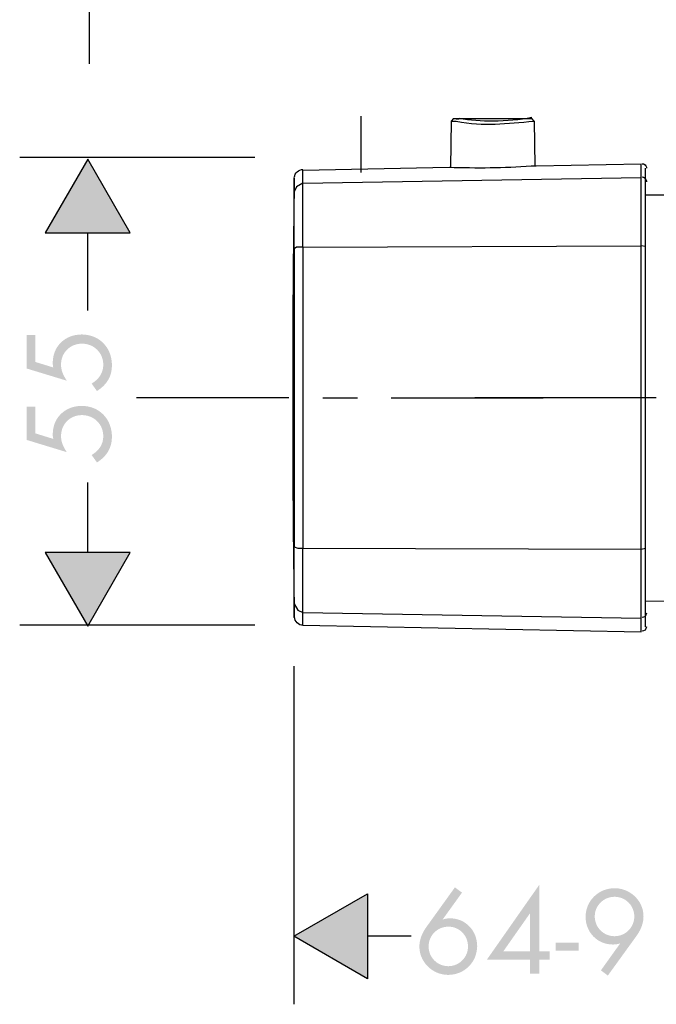
# Model space of a CAD drawing. Extents: x -11 to 407, y -173 to 268.
# Drawn here: x 221 to 297, y -141 to -23 of the extents above; entities that cross this region are included whole.
import ezdxf

# ---------------------------------------------------------------- set-up
doc = ezdxf.new("R2010")
doc.units = 0
doc.layers.add('EBENE_1', color=160, linetype='Continuous')

# ---------------------------------------------------------------- blocks, each defined once
blk = doc.blocks.new('AI9-BLK1')
at = {"layer": 'EBENE_1'}
h = blk.add_hatch(color=7, dxfattribs=at)
h.dxf.hatch_style = 2
h.paths.add_polyline_path([(8.818, -23.736), (7.569, -21.573), (6.32, -23.736), (8.818, -23.736)])
h = blk.add_hatch(color=7, dxfattribs=at)
h.dxf.hatch_style = 2
edge = h.paths.add_edge_path()
edge.add_spline(control_points=[(6.025, -26.74), (6.025, -26.74), (5.77, -26.74), (5.77, -26.74), (5.77, -26.74), (5.77, -27.721), (5.77, -27.721), (5.77, -27.721), (6.951, -28.08), (6.951, -28.08), (6.889, -27.982), (6.845, -27.897), (6.82, -27.824), (6.795, -27.752), (6.783, -27.678), (6.784, -27.602), (6.788, -27.426), (6.847, -27.281), (6.961, -27.168), (7.075, -27.054), (7.221, -26.995), (7.399, -26.991), (7.579, -26.995), (7.728, -27.055), (7.844, -27.17), (7.961, -27.284), (8.021, -27.43), (8.026, -27.606), (8.026, -27.724), (7.998, -27.828), (7.942, -27.919), (7.887, -28.01), (7.801, -28.092), (7.684, -28.165), (7.684, -28.165), (7.84, -28.384), (7.84, -28.384), (8.133, -28.202), (8.28, -27.95), (8.281, -27.628), (8.276, -27.362), (8.192, -27.145), (8.029, -26.979), (7.866, -26.812), (7.654, -26.726), (7.395, -26.721), (7.144, -26.726), (6.94, -26.804), (6.783, -26.956), (6.626, -27.109), (6.545, -27.307), (6.54, -27.551), (6.54, -27.575), (6.541, -27.597), (6.543, -27.617), (6.546, -27.636), (6.55, -27.661), (6.555, -27.691), (6.555, -27.691), (6.025, -27.528), (6.025, -27.528), (6.025, -27.528), (6.025, -26.74), (6.025, -26.74), (6.025, -26.74), (6.025, -26.74), (6.025, -26.74)], knot_values=[0, 0, 0, 0, 1, 1, 1, 2, 2, 2, 3, 3, 3, 4, 4, 4, 5, 5, 5, 6, 6, 6, 7, 7, 7, 8, 8, 8, 9, 9, 9, 10, 10, 10, 11, 11, 11, 12, 12, 12, 13, 13, 13, 14, 14, 14, 15, 15, 15, 16, 16, 16, 17, 17, 17, 18, 18, 18, 19, 19, 19, 20, 20, 20, 21, 21, 21, 22, 22, 22, 22], degree=3, periodic=0)
h = blk.add_hatch(color=7, dxfattribs=at)
h.dxf.hatch_style = 2
edge = h.paths.add_edge_path()
edge.add_spline(control_points=[(6.025, -28.839), (6.025, -28.839), (5.77, -28.839), (5.77, -28.839), (5.77, -28.839), (5.77, -29.82), (5.77, -29.82), (5.77, -29.82), (6.951, -30.18), (6.951, -30.18), (6.889, -30.081), (6.845, -29.997), (6.82, -29.924), (6.795, -29.851), (6.783, -29.777), (6.784, -29.702), (6.788, -29.526), (6.847, -29.381), (6.961, -29.267), (7.075, -29.153), (7.221, -29.095), (7.399, -29.091), (7.579, -29.095), (7.728, -29.154), (7.844, -29.269), (7.961, -29.384), (8.021, -29.529), (8.026, -29.706), (8.026, -29.824), (7.998, -29.928), (7.942, -30.019), (7.887, -30.11), (7.801, -30.192), (7.684, -30.265), (7.684, -30.265), (7.84, -30.484), (7.84, -30.484), (8.133, -30.302), (8.28, -30.05), (8.281, -29.727), (8.276, -29.461), (8.192, -29.245), (8.029, -29.078), (7.866, -28.912), (7.654, -28.825), (7.395, -28.82), (7.144, -28.825), (6.94, -28.904), (6.783, -29.056), (6.626, -29.208), (6.545, -29.406), (6.54, -29.65), (6.54, -29.675), (6.541, -29.697), (6.543, -29.716), (6.546, -29.735), (6.55, -29.76), (6.555, -29.791), (6.555, -29.791), (6.025, -29.627), (6.025, -29.627), (6.025, -29.627), (6.025, -28.839), (6.025, -28.839), (6.025, -28.839), (6.025, -28.839), (6.025, -28.839)], knot_values=[0, 0, 0, 0, 1, 1, 1, 2, 2, 2, 3, 3, 3, 4, 4, 4, 5, 5, 5, 6, 6, 6, 7, 7, 7, 8, 8, 8, 9, 9, 9, 10, 10, 10, 11, 11, 11, 12, 12, 12, 13, 13, 13, 14, 14, 14, 15, 15, 15, 16, 16, 16, 17, 17, 17, 18, 18, 18, 19, 19, 19, 20, 20, 20, 21, 21, 21, 22, 22, 22, 22], degree=3, periodic=0)
h = blk.add_hatch(color=7, dxfattribs=at)
h.dxf.hatch_style = 2
h.paths.add_polyline_path([(6.32, -33.134), (7.569, -35.299), (8.818, -33.134), (6.32, -33.134)])
h = blk.add_hatch(color=7, dxfattribs=at)
edge = h.paths.add_edge_path()
edge.add_spline(control_points=[(18.171, -44.126), (18.336, -44.129), (18.472, -44.186), (18.581, -44.297), (18.689, -44.407), (18.745, -44.546), (18.749, -44.715), (18.744, -44.875), (18.687, -45.01), (18.578, -45.119), (18.468, -45.228), (18.333, -45.285), (18.171, -45.289), (18.005, -45.285), (17.868, -45.228), (17.759, -45.119), (17.649, -45.01), (17.593, -44.873), (17.589, -44.707), (17.593, -44.542), (17.649, -44.405), (17.759, -44.296), (17.868, -44.186), (18.005, -44.13), (18.171, -44.126), (18.171, -44.126), (18.171, -44.126), (18.171, -44.126)], knot_values=[0, 0, 0, 0, 1, 1, 1, 2, 2, 2, 3, 3, 3, 4, 4, 4, 5, 5, 5, 6, 6, 6, 7, 7, 7, 8, 8, 8, 9, 9, 9, 9], degree=3, periodic=0)
edge = h.paths.add_edge_path(flags=16)
edge.add_spline(control_points=[(18.363, -42.971), (18.363, -42.971), (17.522, -44.141), (17.522, -44.141), (17.455, -44.232), (17.405, -44.326), (17.371, -44.423), (17.336, -44.52), (17.319, -44.616), (17.319, -44.711), (17.321, -44.865), (17.36, -45.005), (17.436, -45.13), (17.512, -45.255), (17.614, -45.355), (17.742, -45.43), (17.87, -45.504), (18.013, -45.542), (18.171, -45.544), (18.41, -45.538), (18.61, -45.455), (18.77, -45.296), (18.93, -45.136), (19.012, -44.936), (19.018, -44.697), (19.013, -44.465), (18.936, -44.272), (18.788, -44.119), (18.64, -43.966), (18.454, -43.887), (18.23, -43.882), (18.191, -43.881), (18.154, -43.884), (18.121, -43.889), (18.087, -43.894), (18.047, -43.904), (18, -43.919), (18, -43.919), (18.571, -43.126), (18.571, -43.126), (18.571, -43.126), (18.363, -42.971), (18.363, -42.971), (18.363, -42.971), (18.363, -42.971), (18.363, -42.971)], knot_values=[0, 0, 0, 0, 1, 1, 1, 2, 2, 2, 3, 3, 3, 4, 4, 4, 5, 5, 5, 6, 6, 6, 7, 7, 7, 8, 8, 8, 9, 9, 9, 10, 10, 10, 11, 11, 11, 12, 12, 12, 13, 13, 13, 14, 14, 14, 15, 15, 15, 15], degree=3, periodic=0)
h = blk.add_hatch(color=7, dxfattribs=at)
edge = h.paths.add_edge_path()
edge.add_spline(control_points=[(20.567, -44.853), (20.567, -44.853), (19.785, -44.853), (19.785, -44.853), (19.785, -44.853), (20.567, -43.738), (20.567, -43.738), (20.567, -43.738), (20.567, -44.853), (20.567, -44.853), (20.567, -44.853), (20.567, -44.853), (20.567, -44.853)], knot_values=[0, 0, 0, 0, 1, 1, 1, 2, 2, 2, 3, 3, 3, 4, 4, 4, 4], degree=3, periodic=0)
edge = h.paths.add_edge_path(flags=16)
edge.add_spline(control_points=[(20.84, -44.853), (20.84, -44.853), (20.84, -42.901), (20.84, -42.901), (20.84, -42.901), (19.3, -45.1), (19.3, -45.1), (19.3, -45.1), (20.567, -45.1), (20.567, -45.1), (20.567, -45.1), (20.567, -45.504), (20.567, -45.504), (20.567, -45.504), (20.84, -45.504), (20.84, -45.504), (20.84, -45.504), (20.84, -45.1), (20.84, -45.1), (20.84, -45.1), (21.144, -45.1), (21.144, -45.1), (21.144, -45.1), (21.144, -44.853), (21.144, -44.853), (21.144, -44.853), (20.84, -44.853), (20.84, -44.853), (20.84, -44.853), (20.84, -44.853), (20.84, -44.853)], knot_values=[0, 0, 0, 0, 1, 1, 1, 2, 2, 2, 3, 3, 3, 4, 4, 4, 5, 5, 5, 6, 6, 6, 7, 7, 7, 8, 8, 8, 9, 9, 9, 10, 10, 10, 10], degree=3, periodic=0)
h = blk.add_hatch(color=7, dxfattribs=at)
edge = h.paths.add_edge_path()
edge.add_spline(control_points=[(23.055, -43.248), (23.22, -43.252), (23.358, -43.308), (23.467, -43.417), (23.576, -43.526), (23.633, -43.663), (23.637, -43.826), (23.633, -43.991), (23.576, -44.128), (23.467, -44.237), (23.358, -44.347), (23.22, -44.403), (23.055, -44.408), (22.89, -44.403), (22.753, -44.347), (22.643, -44.237), (22.534, -44.128), (22.477, -43.989), (22.473, -43.822), (22.478, -43.661), (22.535, -43.525), (22.645, -43.417), (22.755, -43.308), (22.891, -43.252), (23.055, -43.248), (23.055, -43.248), (23.055, -43.248), (23.055, -43.248)], knot_values=[0, 0, 0, 0, 1, 1, 1, 2, 2, 2, 3, 3, 3, 4, 4, 4, 5, 5, 5, 6, 6, 6, 7, 7, 7, 8, 8, 8, 9, 9, 9, 9], degree=3, periodic=0)
edge = h.paths.add_edge_path(flags=16)
edge.add_spline(control_points=[(22.859, -45.563), (22.859, -45.563), (23.703, -44.396), (23.703, -44.396), (23.77, -44.302), (23.821, -44.207), (23.855, -44.111), (23.889, -44.016), (23.907, -43.921), (23.907, -43.826), (23.905, -43.672), (23.866, -43.533), (23.79, -43.408), (23.713, -43.284), (23.611, -43.184), (23.482, -43.11), (23.354, -43.036), (23.21, -42.998), (23.051, -42.996), (22.812, -43.003), (22.612, -43.085), (22.452, -43.243), (22.292, -43.401), (22.21, -43.599), (22.203, -43.837), (22.209, -44.069), (22.286, -44.261), (22.434, -44.414), (22.583, -44.567), (22.77, -44.646), (22.996, -44.651), (23.035, -44.652), (23.071, -44.649), (23.105, -44.645), (23.138, -44.64), (23.177, -44.631), (23.222, -44.618), (23.222, -44.618), (22.655, -45.411), (22.655, -45.411), (22.655, -45.411), (22.859, -45.563), (22.859, -45.563), (22.859, -45.563), (22.859, -45.563), (22.859, -45.563)], knot_values=[0, 0, 0, 0, 1, 1, 1, 2, 2, 2, 3, 3, 3, 4, 4, 4, 5, 5, 5, 6, 6, 6, 7, 7, 7, 8, 8, 8, 9, 9, 9, 10, 10, 10, 11, 11, 11, 12, 12, 12, 13, 13, 13, 14, 14, 14, 15, 15, 15, 15], degree=3, periodic=0)
h = blk.add_hatch(color=7, dxfattribs=at)
h.dxf.hatch_style = 2
h.paths.add_polyline_path([(15.796, -45.659), (13.63, -44.41), (15.796, -43.158), (15.796, -45.659)])
h = blk.add_hatch(color=7, dxfattribs=at)
h.dxf.hatch_style = 2
h.paths.add_polyline_path([(21.329, -44.597), (21.329, -44.833), (21.999, -44.833), (21.999, -44.597), (21.329, -44.597)])
at = {"layer": 'EBENE_1', "color": 7}
for p, q in [((7.62, -18.764), (7.62, -15.928)), ((15.602, -20.306), (15.602, -21.957)), ((18.255, -20.454), (18.234, -21.809)), ((18.318, -20.37), (18.255, -20.454)), ((18.255, -20.454), (18.403, -20.454)), ((18.318, -20.37), (18.467, -20.39)), ((18.318, -20.37), (20.626, -20.37)), ((20.689, -20.454), (20.626, -20.37)), ((20.689, -20.454), (20.71, -21.766)), ((12.481, -21.519), (5.569, -21.519)), ((7.569, -21.573), (6.32, -23.736)), ((8.818, -23.736), (7.569, -21.573)), ((20.752, -21.766), (23.843, -21.703)), ((23.843, -22.105), (23.843, -21.703)), ((13.895, -21.893), (18.191, -21.809)), ((13.895, -22.274), (13.895, -21.893)), ((18.212, -21.809), (18.234, -21.809)), ((20.604, -21.766), (20.752, -21.766)), ((20.71, -21.766), (20.731, -21.766)), ((23.97, -22.232), (23.97, -21.83)), ((13.64, -22.528), (13.64, -22.126)), ((13.895, -22.274), (23.843, -22.105)), ((23.843, -24.116), (23.843, -22.105)), ((23.97, -24.137), (23.97, -22.232)), ((23.97, -22.613), (25.917, -22.613)), ((6.32, -23.736), (8.818, -23.736)), ((7.569, -26.019), (7.569, -23.736)), ((13.895, -24.158), (23.843, -24.116)), ((23.97, -24.137), (23.843, -24.116)), ((23.843, -33.027), (23.843, -24.116)), ((23.97, -33.006), (23.97, -24.137)), ((13.485, -28.582), (8.998, -28.582)), ((14.48, -28.582), (15.496, -28.582)), ((16.491, -28.582), (20.957, -28.582)), ((24.28, -28.582), (18.946, -28.582)), ((7.569, -33.134), (7.569, -31.068)), ((6.32, -33.134), (7.569, -35.299)), ((8.818, -33.134), (6.32, -33.134)), ((7.569, -35.299), (8.818, -33.134)), ((13.895, -33.006), (23.843, -33.027)), ((23.843, -33.027), (23.97, -33.006)), ((23.843, -35.059), (23.843, -33.027)), ((23.97, -34.932), (23.97, -33.006)), ((23.97, -34.551), (26.277, -34.572)), ((13.895, -35.27), (13.895, -34.889)), ((13.895, -34.889), (23.843, -35.059)), ((23.97, -35.313), (23.97, -34.932)), ((12.481, -35.263), (5.569, -35.263)), ((13.895, -35.27), (23.843, -35.461)), ((23.843, -35.461), (23.843, -35.059)), ((13.63, -36.471), (13.63, -46.408)), ((13.63, -44.41), (15.796, -43.158)), ((15.796, -43.158), (15.796, -45.659)), ((15.796, -45.659), (13.63, -44.41)), ((17.076, -44.41), (15.796, -44.41))]:
    blk.add_line(p, q, dxfattribs=at)
for points in [[(13.895, -22.274), (13.704, -22.38), (13.64, -22.528)], [(13.895, -24.158), (13.704, -24.158), (13.64, -24.201)], [(13.64, -32.964), (13.746, -33.006), (13.895, -33.006)], [(13.64, -34.636), (13.746, -34.826), (13.895, -34.889)]]:
    blk.add_lwpolyline(points, dxfattribs=at)
for points in [[(18.403, -20.454), (19.231, -20.612), (19.871, -20.515), (20.689, -20.454)], [(13.64, -22.105), (13.662, -21.978), (13.767, -21.872), (13.895, -21.872)], [(18.191, -21.809), (18.996, -21.828), (19.802, -21.828), (20.604, -21.766)], [(13.64, -22.126), (13.613, -24.277), (13.588, -26.429), (13.598, -28.582)], [(13.895, -24.158), (13.895, -23.53), (13.895, -22.902), (13.895, -22.274)], [(13.64, -24.201), (13.64, -23.643), (13.64, -23.086), (13.64, -22.528)], [(13.64, -24.201), (13.64, -25.661), (13.64, -27.121), (13.64, -28.582)], [(13.895, -24.158), (13.895, -25.632), (13.895, -27.108), (13.895, -28.582)], [(13.598, -28.582), (13.588, -30.735), (13.612, -32.886), (13.64, -35.038)], [(13.64, -28.582), (13.64, -30.043), (13.64, -31.503), (13.64, -32.964)], [(13.895, -28.582), (13.895, -30.057), (13.895, -31.531), (13.895, -33.006)], [(13.895, -34.889), (13.895, -34.262), (13.895, -33.634), (13.895, -33.006)], [(23.991, -34.911), (23.991, -34.995), (23.927, -35.038), (23.864, -35.038)], [(13.895, -35.27), (13.767, -35.27), (13.662, -35.165), (13.64, -35.017)], [(23.991, -35.313), (23.991, -35.397), (23.927, -35.44), (23.864, -35.44)]]:
    blk.add_open_spline(points, degree=3, dxfattribs=at)
for points in [[(20.626, -20.348), (20.266, -20.412), (19.885, -20.454), (19.483, -20.454), (19.144, -20.454), (18.805, -20.432), (18.488, -20.37)], [(23.864, -21.703), (23.927, -21.703), (23.991, -21.745), (23.991, -21.809), (23.991, -21.83), (23.991, -21.83), (23.991, -21.83)], [(23.864, -22.084), (23.927, -22.084), (23.991, -22.147), (23.991, -22.211), (23.991, -22.232), (23.991, -22.232), (23.991, -22.232)], [(13.64, -35.038), (13.64, -35.038), (13.64, -34.636), (13.64, -34.636), (13.64, -34.078), (13.64, -33.52), (13.64, -32.964)]]:
    blk.add_open_spline(points, degree=3, knots=[0, 0, 0, 0, 1, 1, 1, 2, 2, 2, 2], dxfattribs=at)

msp = doc.modelspace()

# ---------------------------------------------------------------- block references
at = {"layer": 'EBENE_1', "color": 7, "xscale": 4.061108311093852, "yscale": 4.061108311093852, "zscale": 4.061108311093852}
msp.add_blockref('AI9-BLK1', (198.61, 47.53), dxfattribs=at)

doc.saveas('drawing.dxf')
